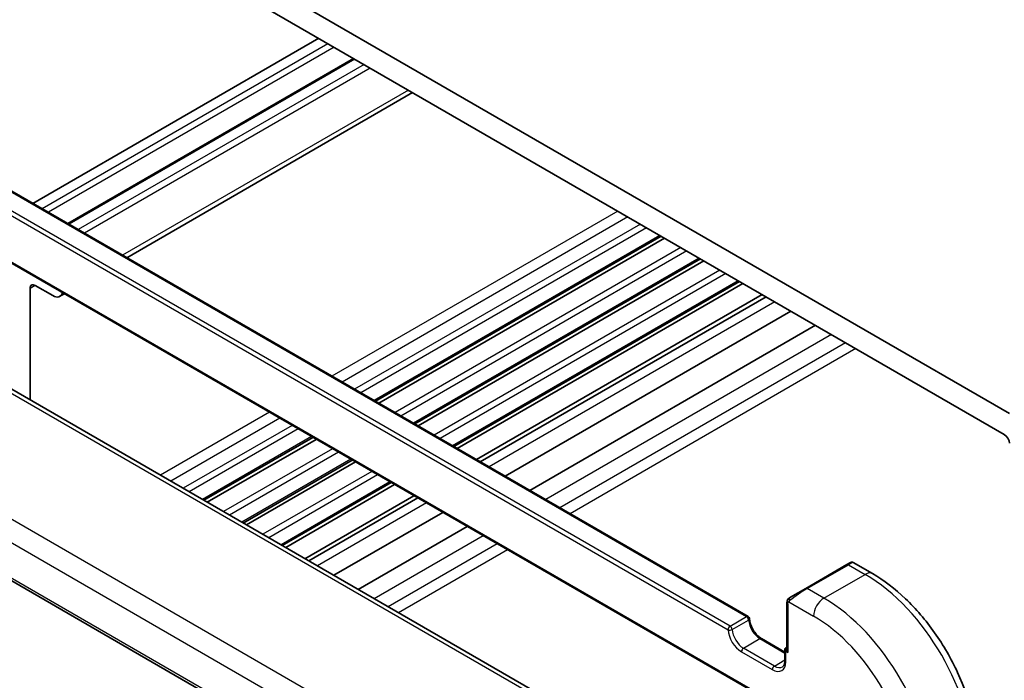
# Model space of a CAD drawing. Units: millimetres. Extents: x 29 to 3784, y 16 to 578.
# Drawn here: x 501 to 568, y 298 to 344 of the extents above; entities that cross this region are included whole.
import ezdxf

# ---------------------------------------------------------------- set-up
doc = ezdxf.new("R2010")
doc.units = ezdxf.units.MM
doc.header["$LTSCALE"] = 2
doc.layers.add('Visible (ISO)', color=7, linetype='Continuous', lineweight=35)
doc.layers.add('Visible Narrow (ISO)', color=7, linetype='Continuous', lineweight=25)

msp = doc.modelspace()

# ---------------------------------------------------------------- linework, layer by layer
at = {"layer": 'Visible (ISO)'}
for p, q in [((568.5301, 316.5802), (505.5976, 352.9143)), ((505.9512, 351.0772), (568.1766, 315.1513)), ((521.154, 342.2998), (501.555, 330.9843)), ((523.541, 340.9217), (503.942, 329.6062)), ((527.5987, 338.5789), (507.9997, 327.2635)), ((495.159, 334.6771), (550.6016, 302.6673)), ((491.284, 331.9617), (551.8138, 297.0148)), ((537.1266, 296.8649), (481.5154, 328.9721)), ((544.6456, 328.7369), (525.0466, 317.4214)), ((544.8774, 328.6031), (525.2784, 317.2876)), ((547.3396, 327.1815), (527.7406, 315.8661)), ((547.5644, 327.0517), (527.9655, 315.7363)), ((550.0196, 325.6342), (530.4206, 314.3188)), ((550.2514, 325.5004), (530.6525, 314.1849)), ((501.355, 317.5177), (501.355, 325.1534)), ((501.7086, 325.3575), (502.9106, 324.6635)), ((503.7106, 324.7872), (503.4106, 324.614)), ((551.5727, 324.7376), (531.9737, 313.4221)), ((551.8332, 324.5871), (532.2342, 313.2717)), ((553.5454, 323.5986), (533.9464, 312.2832)), ((555.2256, 322.6286), (535.6266, 311.3131)), ((471.9292, 321.3713), (529.5474, 288.1054)), ((520.7575, 314.9451), (513.2841, 310.6304)), ((520.9894, 314.8113), (513.516, 310.4965)), ((523.4515, 313.3897), (515.9782, 309.075)), ((523.6764, 313.2599), (516.203, 308.9452)), ((526.1315, 311.8425), (518.6581, 307.5277)), ((526.3634, 311.7086), (518.89, 307.3938)), ((527.6846, 310.9458), (520.2112, 306.631)), ((527.9452, 310.7954), (520.4718, 306.4806)), ((529.6573, 309.8069), (522.1839, 305.4921)), ((531.3375, 308.8368), (523.8641, 304.522)), ((557.3871, 306.2276), (554.5587, 304.5946)), ((557.3871, 306.2276), (557.6214, 306.3629)), ((557.8214, 306.3629), (559.1306, 305.607)), ((553.5075, 303.9877), (554.5587, 304.5946)), ((553.2687, 303.5943), (553.2687, 300.4066)), ((551.5181, 301.1583), (553.1273, 300.2292)), ((553.2273, 300.5459), (553.2687, 300.5699)), ((553.1273, 300.3727), (553.1273, 299.6379))]:
    msp.add_line(p, q, dxfattribs=at)
for centre, start, end in [((550.5016, 302.4941), 3.68097, 60), ((553.3273, 300.3727), 120, 180)]:
    msp.add_arc(centre, 0.2, start, end, dxfattribs=at)
for centre, major_axis, start_param, end_param in [((501.7086, 324.9493), (-0.25, 0.433), 5.4977871, 7.0685835), ((502.9106, 325.48), (0.5, -0.866), 5.4977871, 6.7818268), ((568.1766, 314.7431), (0.25, -0.433), 0.7853982, 2.3561945), ((553.4687, 300.2911), (-0.1414, 0.2449), 0.7853982, 1.5707963)]:
    msp.add_ellipse(centre, major_axis=major_axis, ratio=0.5773503, start_param=start_param, end_param=end_param, dxfattribs=at)
for points, knots in [([(557.6214, 306.3629), (557.6216, 306.363), (557.6217, 306.363), (557.622, 306.3632), (557.6221, 306.3633), (557.6227, 306.3636), (557.6231, 306.3638), (557.6247, 306.3647), (557.626, 306.3654), (557.6309, 306.368), (557.6347, 306.3699), (557.6501, 306.3768), (557.6623, 306.381), (557.6959, 306.3891), (557.7183, 306.3908), (557.7611, 306.3868), (557.7822, 306.3813), (557.8081, 306.37), (557.8144, 306.3669), (557.8205, 306.3634)], [0, 0, 0, 0, 0.000050855, 0.000050855, 0.000101642, 0.000101642, 0.000242368, 0.000242368, 0.000664026, 0.000664026, 0.001929255, 0.001929255, 0.005739799, 0.005739799, 0.012298507, 0.012298507, 0.01866103, 0.01866103, 0.020774027, 0.020774027, 0.020774027, 0.020774027]), ([(559.1306, 305.607), (559.9126, 305.1555), (560.6764, 304.5726), (562.1159, 303.2013), (562.7914, 302.413), (564.0005, 300.7005), (564.5339, 299.7766), (565.4124, 297.8733), (565.7574, 296.8941), (566.2251, 294.9618), (566.3481, 294.0089), (566.3481, 293.1059)], [4.712389, 4.712389, 4.712389, 4.712389, 5.0265482, 5.0265482, 5.3407075, 5.3407075, 5.6548668, 5.6548668, 5.969026, 5.969026, 6.2831853, 6.2831853, 6.2831853, 6.2831853]), ([(553.3157, 303.8323), (553.3159, 303.8326), (553.3161, 303.8329), (553.3167, 303.834), (553.3171, 303.8348), (553.3204, 303.8405), (553.3235, 303.8455), (553.3329, 303.8596), (553.3397, 303.8682), (553.3616, 303.8923), (553.3783, 303.907), (553.4013, 303.9243), (553.4072, 303.9284), (553.4226, 303.9388), (553.4308, 303.9434), (553.432, 303.9441)], [0, 0, 0, 0, 0.000106286, 0.000106286, 0.000389779, 0.000389779, 0.002144861, 0.002144861, 0.005458035, 0.005458035, 0.011987094, 0.011987094, 0.014150104, 0.014150104, 0.017664209, 0.017664209, 0.017664209, 0.017664209]), ([(553.3157, 303.8323), (553.319, 303.8382), (553.3227, 303.8443), (553.3307, 303.8563), (553.3351, 303.8622), (553.3475, 303.8773), (553.3562, 303.8862), (553.3783, 303.9067), (553.3921, 303.9178), (553.4177, 303.9357), (553.4306, 303.9433), (553.432, 303.9441)], [0, 0, 0, 0, 0.002122275, 0.002122275, 0.004320917, 0.004320917, 0.008043854, 0.008043854, 0.013347151, 0.013347151, 0.017512558, 0.017512558, 0.017512558, 0.017512558]), ([(553.5075, 303.9877), (553.503, 303.9851), (553.4984, 303.9825), (553.4938, 303.9798), (553.4893, 303.9772), (553.4846, 303.9745), (553.48, 303.9719), (553.4755, 303.9692), (553.4709, 303.9666), (553.4665, 303.9641), (553.4622, 303.9615), (553.458, 303.9591), (553.4541, 303.9569), (553.4503, 303.9547), (553.4468, 303.9527), (553.4438, 303.951), (553.4409, 303.9492), (553.4383, 303.9478), (553.4364, 303.9466), (553.4344, 303.9455), (553.4329, 303.9446), (553.432, 303.9441)], [0, 0, 0, 0, 0.071275, 0.071275, 0.071275, 0.14246065, 0.14246065, 0.14246065, 0.21364074, 0.21364074, 0.21364074, 0.28489899, 0.28489899, 0.28489899, 0.35632005, 0.35632005, 0.35632005, 0.42799051, 0.42799051, 0.42799051, 0.5, 0.5, 0.5, 0.5]), ([(553.2687, 303.5943), (553.2687, 303.6551), (553.2735, 303.7128), (553.2948, 303.7849), (553.2992, 303.7974), (553.3045, 303.8097)], [0, 0, 0, 0, 0.020038915, 0.020038915, 0.024198973, 0.024198973, 0.024198973, 0.024198973]), ([(550.7012, 302.5069), (550.7071, 302.4158), (550.7243, 302.3163), (550.7823, 302.1093), (550.8233, 302.0019), (550.9257, 301.7919), (550.9871, 301.6895), (551.1237, 301.501), (551.1988, 301.4151), (551.3529, 301.2693), (551.4319, 301.2093), (551.5114, 301.1622), (551.5148, 301.1603), (551.5181, 301.1583)], [3.2185918, 3.2185918, 3.2185918, 3.2185918, 3.5096199, 3.5096199, 3.8062034, 3.8062034, 4.1049628, 4.1049628, 4.4037222, 4.4037222, 4.6992579, 4.6992579, 4.712389, 4.712389, 4.712389, 4.712389]), ([(553.1273, 299.6379), (553.1273, 299.5914), (553.1241, 299.5478), (553.1122, 299.4679), (553.1035, 299.4317), (553.082, 299.3675), (553.0691, 299.3395), (553.0409, 299.2919), (553.0256, 299.2723), (552.9934, 299.2396), (552.9764, 299.2266), (552.9581, 299.216)], [6.28318531, 6.28318531, 6.28318531, 6.28318531, 6.44026494, 6.44026494, 6.59734457, 6.59734457, 6.75442421, 6.75442421, 6.91150384, 6.91150384, 7.06858347, 7.06858347, 7.06858347, 7.06858347])]:
    msp.add_open_spline(points, degree=3, knots=knots, dxfattribs=at)
for points in [[(553.3045, 303.8097), (553.3079, 303.8174), (553.3118, 303.8251), (553.3157, 303.8322)], [(553.3045, 303.8097), (553.3045, 303.8097), (553.3045, 303.8097), (553.3045, 303.8097)], [(553.3157, 303.8322), (553.3157, 303.8323), (553.3157, 303.8323), (553.3157, 303.8323)]]:
    msp.add_open_spline(points, degree=3, dxfattribs=at)
at = {"layer": 'Visible Narrow (ISO)'}
for p, q in [((521.7904, 341.9324), (502.1914, 330.6169)), ((522.2147, 341.6874), (502.6157, 330.372)), ((523.6289, 340.8709), (504.0299, 329.5555)), ((524.2653, 340.5035), (504.6663, 329.188)), ((524.6895, 340.2586), (505.0905, 328.9431)), ((527.3058, 338.748), (507.7068, 327.4326)), ((495.059, 334.6672), (550.5016, 302.6574)), ((493.7862, 333.769), (549.2288, 301.7592)), ((549.3702, 302.0042), (493.9276, 334.014)), ((551.7724, 297.1063), (491.2426, 332.0532)), ((541.6601, 330.4606), (522.0611, 319.1451)), ((542.3672, 330.0524), (522.7682, 318.7369)), ((543.2157, 329.5625), (523.6167, 318.247)), ((481.0957, 328.9206), (536.7069, 296.8135)), ((543.64, 329.3175), (524.041, 318.002)), ((544.5577, 328.7877), (524.9587, 317.4722)), ((545.9901, 327.9607), (526.3911, 316.6452)), ((546.3971, 327.7257), (526.7981, 316.4102)), ((547.2498, 327.2334), (527.6508, 315.9179)), ((548.6773, 326.4092), (529.0783, 315.0938)), ((549.0862, 326.1731), (529.4872, 314.8576)), ((549.9317, 325.685), (530.3328, 314.3695)), ((501.7086, 325.3575), (501.355, 325.1534)), ((529.9662, 292.0802), (473.4014, 324.7379)), ((552.4358, 324.2393), (532.8368, 312.9238)), ((472.4254, 323.6974), (529.1313, 290.9582)), ((529.5109, 288.2955), (471.8821, 321.5675)), ((556.3279, 321.9921), (536.7289, 310.6767)), ((557.2917, 321.4357), (537.6927, 310.1202)), ((557.9988, 321.0275), (538.3998, 309.712)), ((517.772, 316.6688), (510.2986, 312.3541)), ((518.4791, 316.2606), (511.0057, 311.9458)), ((519.3277, 315.7707), (511.8543, 311.4559)), ((519.7519, 315.5257), (512.2785, 311.211)), ((520.6697, 314.9959), (513.1963, 310.6811)), ((522.102, 314.1689), (514.6286, 309.8541)), ((522.509, 313.9339), (515.0356, 309.6192)), ((523.3617, 313.4416), (515.8883, 309.1268)), ((524.7892, 312.6175), (517.3158, 308.3027)), ((525.1981, 312.3813), (517.7248, 308.0666)), ((526.0437, 311.8932), (518.5703, 307.5784)), ((528.5477, 310.4475), (521.0743, 306.1327)), ((532.4398, 308.2004), (524.9664, 303.8856)), ((533.4036, 307.6439), (525.9302, 303.3292)), ((534.1107, 307.2357), (526.6373, 302.9209)), ((554.6587, 304.5847), (557.4871, 306.2177)), ((557.4871, 306.2177), (558.6306, 305.5575)), ((555.8022, 303.9245), (558.6306, 305.5575)), ((555.8022, 303.9245), (554.6587, 304.5847)), ((553.3273, 303.5127), (553.3273, 300.2094)), ((553.3938, 303.682), (555.0951, 302.6998)), ((549.3702, 302.0042), (550.5016, 302.6574)), ((549.5112, 301.772), (550.6426, 302.4252)), ((550.2868, 300.4952), (551.4181, 301.1484)), ((551.4181, 301.1484), (553.1273, 300.1616)), ((550.1453, 300.2503), (552.2667, 299.0255)), ((552.4081, 299.2705), (550.2868, 300.4952)), ((553.1859, 300.2911), (553.3273, 300.2094)), ((553.1859, 299.5562), (553.1859, 300.2911)), ((552.4081, 299.2705), (553.1273, 299.6857))]:
    msp.add_line(p, q, dxfattribs=at)
for centre, major_axis, ratio, start_param, end_param in [((557.4871, 306.0544), (-0.1, 0.1732), 0.5773503, 5.4977871, 6.2831853), ((556.9214, 305.7278), (0.9035, 0.6319), 0.0949824, 0.0443278, 0.8297261), ((558.6306, 304.741), (0.5, 0.866), 0.5773503, 0, 0.7853982), ((558.6306, 296.9843), (5.25, -9.0933), 0.5773503, 0.7853982, 2.3561945), ((554.093, 304.0948), (0.9035, 0.6319), 0.0949824, 0.8297261, 2.2672599), ((554.6587, 304.4214), (-0.1, 0.1732), 0.5773503, 5.4977871, 6.2831853), ((553.6075, 303.8145), (0.1, -0.1732), 0.7583684, 3.8799453, 4.618298), ((553.6075, 303.8145), (-0.1, 0.1732), 0.7583684, 0, 0.7383527), ((555.8022, 303.108), (0.5, 0.866), 0.5773503, 0.7853982, 2.3561945), ((555.8022, 295.3513), (-5.25, 9.0933), 0.5773503, 3.9269908, 5.4977871), ((553.4687, 303.5943), (-0.2, 0), 0.5773503, 0, 0.7853982), ((550.5016, 302.4941), (0.1, 0.1732), 0.5773503, 0, 0.7853982), ((550.5016, 302.4941), (0.1, -0.1732), 0.5773503, 0.8623973, 2.3561945), ((555.0951, 294.943), (4.75, -8.2272), 0.5773503, 0.7853982, 2.3561945), ((549.3702, 301.8409), (0.1, 0.1732), 0.5773503, 0.7853982, 2.3561945), ((549.3702, 301.8409), (-0.1, 0.1732), 0.5773503, 4.00399, 5.4977871), ((550.5016, 302.4941), (0.1996, 0.0128), 0.531228, 5.462141, 6.2831853), ((551.4181, 302.0466), (0.55, -0.9526), 0.5773503, 4.00399, 5.4977871), ((549.3702, 301.8409), (-0.1996, -0.0128), 0.531228, 0.749752, 2.3205483), ((550.1453, 301.3117), (0.65, -1.1258), 0.5773503, 4.00399, 5.4977871), ((550.2868, 301.3934), (-0.55, 0.9526), 0.5773503, 0.8623973, 2.3561945), ((551.4181, 300.9851), (0.1, 0.1732), 0.5773503, 0, 0.7853982), ((553.3273, 300.3727), (-0.1, 0.1732), 0.5773503, 5.9248657, 6.2831853), ((550.2868, 300.3319), (-0.1, -0.1732), 0.5773503, 3.9269908, 5.4977871), ((553.3273, 300.3727), (-0.2, 0), 0.5773503, 0, 0.7853982), ((553.3273, 300.3727), (0.1, 0.1732), 0.5773503, 1.2124767, 2.3561945), ((552.2667, 300.087), (0.65, -1.1258), 0.5773503, 5.4977871, 7.0685835), ((552.4081, 299.1072), (-0.1, -0.1732), 0.5773503, 3.9269908, 5.4977871), ((552.4081, 300.1686), (0.55, -0.9526), 0.5773503, 5.4977871, 6.2831853), ((553.3273, 299.6379), (-0.2, 0), 0.5773503, 0, 0.7853982)]:
    msp.add_ellipse(centre, major_axis=major_axis, ratio=ratio, start_param=start_param, end_param=end_param, dxfattribs=at)
for points in [[(553.3077, 303.8126), (553.3147, 303.8283), (553.3302, 303.857), (553.3736, 303.9039), (553.4124, 303.9328), (553.432, 303.9441)], [(553.3077, 303.8126), (553.3092, 303.8136), (553.3131, 303.8159), (553.322, 303.8207), (553.3363, 303.8274), (553.3561, 303.8375), (553.3828, 303.8526), (553.4141, 303.8716), (553.4344, 303.8847), (553.4451, 303.8915)], [(553.3077, 303.8126), (553.3042, 303.8048), (553.2978, 303.7886), (553.2894, 303.7614), (553.2819, 303.729), (553.2753, 303.6885), (553.2704, 303.6409), (553.2687, 303.6108), (553.2687, 303.5943)], [(553.3077, 303.8126), (553.3041, 303.7992), (553.3031, 303.7723), (553.3266, 303.7158), (553.3574, 303.672), (553.3749, 303.6536)], [(553.3077, 303.8126), (553.306, 303.8114), (553.3049, 303.8105), (553.3045, 303.8097)]]:
    msp.add_open_spline(points, degree=3, dxfattribs=at)
for points, knots in [([(553.3077, 303.8126), (553.3092, 303.8183), (553.3118, 303.8248), (553.3152, 303.8314), (553.3157, 303.8322)], [0, 0, 0, 0, 0.14285714, 0.16518917, 0.16518917, 0.16518917, 0.16518917]), ([(553.3273, 303.5127), (553.3273, 303.5183), (553.3281, 303.5284), (553.3303, 303.5405), (553.3318, 303.5483), (553.3336, 303.5571), (553.336, 303.5662), (553.338, 303.5742), (553.3404, 303.5825), (553.3432, 303.5906), (553.3459, 303.5984), (553.349, 303.606), (553.3524, 303.6132), (553.3558, 303.6205), (553.3596, 303.6273), (553.3633, 303.6338), (553.3673, 303.6409), (553.3713, 303.6476), (553.3749, 303.6536)], [0, 0, 0, 0, 0.19035453, 0.19035453, 0.19035453, 0.31386322, 0.31386322, 0.31386322, 0.42140608, 0.42140608, 0.42140608, 0.52396797, 0.52396797, 0.52396797, 0.62813475, 0.62813475, 0.62813475, 0.74172688, 0.74172688, 0.74172688, 0.74172688]), ([(553.3749, 303.6536), (553.3788, 303.6599), (553.3823, 303.6655), (553.3853, 303.6701), (553.3889, 303.6756), (553.3919, 303.6796), (553.3938, 303.682)], [0.74172688, 0.74172688, 0.74172688, 0.74172688, 0.86054632, 0.86054632, 0.86054632, 1, 1, 1, 1]), ([(553.3938, 303.682), (553.3944, 303.6827), (553.3953, 303.6839), (553.3967, 303.6855), (553.3995, 303.6889), (553.4039, 303.6939), (553.4093, 303.6998), (553.4134, 303.7042), (553.4179, 303.7091), (553.4227, 303.714), (553.4273, 303.7187), (553.4321, 303.7234), (553.4369, 303.7279), (553.4421, 303.7329), (553.4473, 303.7375), (553.4518, 303.7417), (553.4592, 303.7484), (553.4652, 303.7535), (553.4673, 303.7553)], [0.00000014, 0.00000014, 0.00000014, 0.00000014, 0.09424462, 0.09424462, 0.09424462, 0.29608497, 0.29608497, 0.29608497, 0.44613462, 0.44613462, 0.44613462, 0.58843853, 0.58843853, 0.58843853, 0.74422937, 0.74422937, 0.74422937, 1, 1, 1, 1])]:
    msp.add_open_spline(points, degree=3, knots=knots, dxfattribs=at)

doc.saveas('drawing.dxf')
